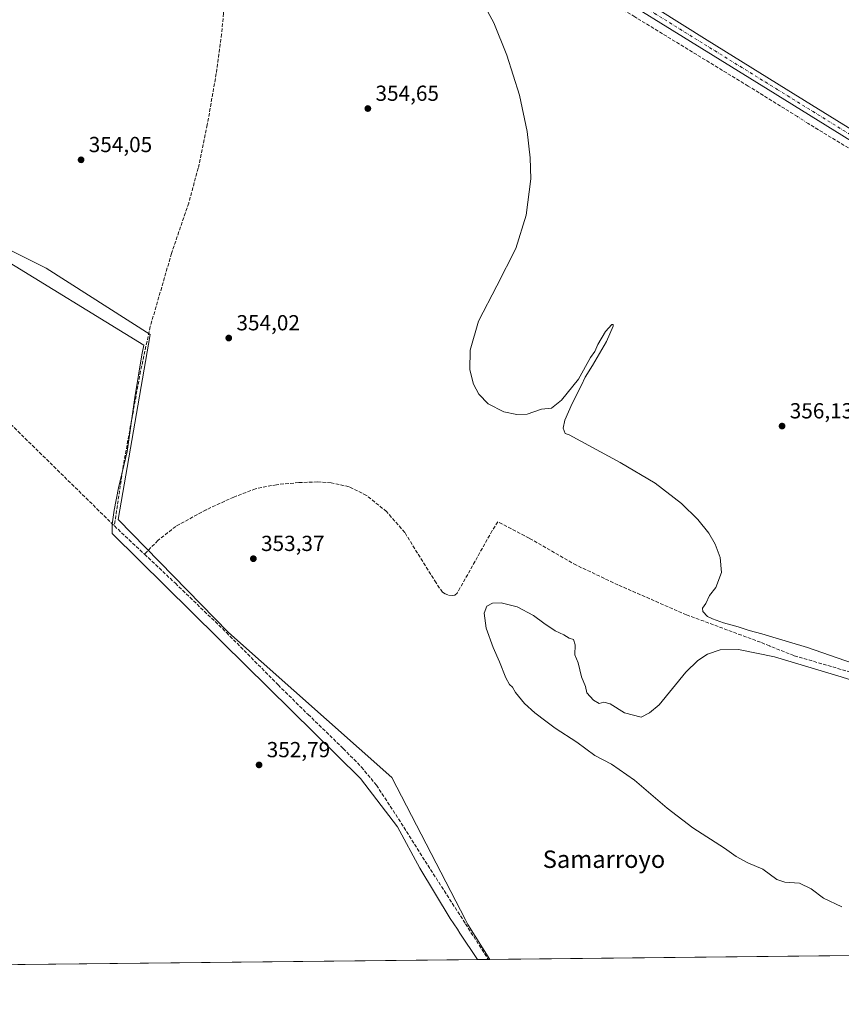
# Model space of a CAD drawing. Units: metres. Extents: x 573631 to 577081, y 4701062 to 4703412.
# Drawn here: x 575345 to 575723, y 4701062 to 4701514 of the extents above; entities that cross this region are included whole.
import ezdxf
from ezdxf.enums import TextEntityAlignment as Align

# ---------------------------------------------------------------- set-up
doc = ezdxf.new("R2010")
doc.units = ezdxf.units.M
doc.header["$MEASUREMENT"] = 0
doc.linetypes.add('DGN Style 3', pattern=[2.307223458686699, 1.648016756204785, -0.6592067024819142])
doc.linetypes.add('DGN Style 4', pattern=[2.6384748266838614, 1.318413404963828, -0.6592067024819142, 0.001648016756204785, -0.6592067024819142])
for name, color, linetype, lineweight in [('Comarca CxS', 21, 'Continuous', 0), ('Comunidad Autónoma CxS', 142, 'Continuous', 0), ('Corriente artificial lineal', 4, 'DGN Style 3', 13), ('Corriente artificial lineal oculto', 135, 'DGN Style 4', 13), ('Cultivos herbáceos CxS', 92, 'Continuous', 0), ('Curva de nivel normal', 30, 'Continuous', 0), ('Espacio natural protegido', 121, 'Continuous', 13), ('Espacio natural protegido CxS', 121, 'Continuous', 0), ('Matorral CxS', 135, 'Continuous', 0), ('Municipio CxS', 4, 'Continuous', 0), ('Pista no pavimentada Cxs', 111, 'Continuous', 0), ('Pista no pavimentada eje', 91, 'DGN Style 4', 0), ('Provincia CxS', 1, 'Continuous', 0), ('Punto de cota en terreno', 7, 'Continuous', 0), ('Rótulo de punto de cota en terreno', 7, 'Continuous', 0), ('Texto cartográfico', 7, 'Continuous', 0), ('Vegetación y arbolados urbanos CxS', 151, 'Continuous', 0)]:
    doc.layers.add(name, color=color, linetype=linetype, lineweight=lineweight)
doc.styles.add('Style-Arial', font='txt')

# ---------------------------------------------------------------- blocks, each defined once
blk = doc.blocks.new('*U18')
at = {"layer": 'Cultivos herbáceos CxS', "color": 92, "linetype": 'Continuous', "lineweight": 0}
blk.add_polyline3d([(577081.2000000002, 4701098.680000001, 371.4048999999941), (575561.0641999999, 4701082.240300001, 352.1083000000072), (575550.9151, 4701098.3113, 352.1364999999932), (575549.8233000003, 4701100.4235, 352.2366000000038), (575515.9685000004, 4701165.9157, 353.0985999999975), (575440.9200999998, 4701232.471899999, 353.293399999995), (575390.2922999999, 4701284.4487, 353.5817999999999), (575404.9023000002, 4701369.4417, 354.0715000000055), (575357.0935000004, 4701399.987299999, 353.7645000000048), (575335.8458000004, 4701410.6117, 353.8153000000021), (575313.0478999997, 4701421.7335, 353.9441999999981), (575265.0892000003, 4701454.229900001, 354.0289000000048), (575207.2177999998, 4701482.4921, 354.2522000000026), (575181.1996999999, 4701494.3259, 354.5366000000067), (575164.0756999999, 4701503.2871, 354.5381999999955), (575133.3263999998, 4701541.1545, 355.008799999996)], dxfattribs=at)
blk = doc.blocks.new('5PATER')
at = {"layer": 'Vegetación y arbolados urbanos CxS', "linetype": 'Continuous', "lineweight": 0}
h = blk.add_hatch(color=51, dxfattribs=at)
edge = h.paths.add_edge_path()
edge.add_ellipse((0, 0), major_axis=(-0.1095731443231308, -0.1110710700762829), ratio=0.9994222409660322, start_angle=0, end_angle=360)

msp = doc.modelspace()

# ---------------------------------------------------------------- linework, layer by layer
at = {"layer": 'Comarca CxS', "color": 21, "linetype": 'Continuous', "lineweight": 0, "flags": 128}
msp.add_lwpolyline([(574893.1135, 4701075.016799998), (573655.2800005516, 4701061.629982964), (573630.8900005514, 4703374.819982941), (576569.9538000004, 4703406.615599998), (577055.660000577, 4703411.869982939), (577059.0531000001, 4703104.551899999), (577059.6337000005, 4703051.9668), (577074.4731999994, 4701707.934699999), (577081.2000005762, 4701098.679982962), (575555.3482000004, 4701082.1786)], close=True, dxfattribs=at)
at = {"layer": 'Comunidad Autónoma CxS', "color": 142, "linetype": 'Continuous', "lineweight": 0, "flags": 128}
msp.add_lwpolyline([(574893.1135, 4701075.016799998), (573655.2800005516, 4701061.629982964), (573630.8900005514, 4703374.819982941), (576569.9538000004, 4703406.615599998), (577055.660000577, 4703411.869982939), (577059.0531000001, 4703104.551899999), (577059.6337000005, 4703051.9668), (577074.4731999994, 4701707.934699999), (577081.2000005762, 4701098.679982962), (575555.3482000004, 4701082.1786)], close=True, dxfattribs=at)
at = {"layer": 'Corriente artificial lineal', "color": 4, "linetype": 'DGN Style 3', "lineweight": 13, "extrusion": (-0.08769648457835892, -0.1286685939769807, 0.9878024698878742), "elevation": -655066.746563879, "flags": 128}
msp.add_lwpolyline([(-2171987.925240319, 4157887.372081815), (-2172090.117856006, 4157883.29918249), (-2172127.049038008, 4157881.388606095)], dxfattribs=at)
at = {"layer": 'Corriente artificial lineal', "color": 4, "linetype": 'DGN Style 3', "lineweight": 13, "extrusion": (-0.07584266624255641, -0.07908331082657816, 0.9939787321295799), "elevation": -415080.5355486267, "flags": 128}
msp.add_lwpolyline([(-2838906.379278765, 3768578.648642625), (-2838875.403292496, 3768576.168108435), (-2838779.726818284, 3768575.058347738)], dxfattribs=at)
at = {"layer": 'Corriente artificial lineal', "color": 4, "linetype": 'DGN Style 3', "lineweight": 13, "extrusion": (-0.003776818712817582, 0.003558347638017069, 0.9999865368106201), "elevation": 14909.15078808784, "flags": 128}
msp.add_lwpolyline([(575385.7213712189, 4701258.251537706), (575399.5516449759, 4701245.221455212)], dxfattribs=at)
at = {"layer": 'Corriente artificial lineal', "color": 4, "linetype": 'DGN Style 3', "lineweight": 13}
for points in [[(575431.8300999999, 4701637.6801, 355.9493999999977), (575432.5900999998, 4701627.0001, 355.8843999999954), (575437.3901000004, 4701573.3301, 355.0648999999976), (575438.4700999996, 4701556.140100001, 355.2434999999969), (575438.8800999997, 4701540.9901, 355.2682999999961), (575438.7100999998, 4701517.120100001, 355.0430999999954), (575437.7901, 4701507.610099999, 354.9293999999936), (575435.3000999996, 4701489.460100001, 354.8113000000012), (575431.2200999996, 4701465.890100001, 354.6202999999951), (575427.0500999996, 4701445.9801, 354.5396000000038), (575422.6501000002, 4701429.880100001, 354.4562000000006), (575414.7401000002, 4701406.7401, 354.3803999999946), (575404.9901000002, 4701373.1601, 354.1493999999948), (575400.5301000001, 4701352.6501, 353.8457999999956), (575392.5800999999, 4701309.100099999, 353.6555999999982), (575388.4901000002, 4701281.540100001, 353.4995000000054)], [(575702.4401000004, 4701469.6801, 356.225900000005), (575679.7301000003, 4701483.710100001, 356.0742999999929), (575627.6501000002, 4701515.520099999, 356.0357999999979), (575601.9801000003, 4701530.9001, 355.978099999993), (575518.9101, 4701582.8301, 355.9508999999962), (575490.6001000004, 4701599.8101, 355.9600000000065), (575434.7500999998, 4701635.860099999, 355.9438999999985), (575431.8300999999, 4701637.6801, 355.9493999999977)], [(575744.5800999999, 4701209.0701, 355.2407999999996), (575700.7600999996, 4701221.9301, 355.1542000000045), (575689.4901000002, 4701226.370100001, 355.2663999999932), (575685.4301000005, 4701228.030099999, 355.2090000000026), (575651.4301000005, 4701240.6601, 355.021900000007), (575619.9200999998, 4701254.420100001, 354.8125), (575600.8000999996, 4701263.4801, 354.6027000000031), (575579.1201, 4701275.890100001, 354.4391999999934), (575564.6926999995, 4701283.3687, 354.3778000000021), (575562.1300999997, 4701279.350099999, 354.363400000002), (575546.0401, 4701250.610099999, 354.2163), (575544.9501, 4701249.7501, 354.1573999999964), (575543.6801000005, 4701249.4901, 354.0562000000064), (575541.7301000003, 4701249.800100001, 353.9707999999956), (575540.4401000004, 4701250.290100001, 353.9904999999999), (575539.3000999996, 4701251.0701, 353.9958999999944), (575536.3300999999, 4701255.3201, 353.9600999999966), (575521.9401000004, 4701278.5001, 354.0276000000013), (575513.5800999999, 4701288.110099999, 354.1218999999983), (575504.3800999997, 4701295.530099999, 354.2065000000002), (575496.3300999999, 4701299.540100001, 354.1901000000071), (575488.0900999998, 4701301.290100001, 354.1631000000052), (575481.8000999996, 4701301.7401, 354.1119000000036), (575473.2100999998, 4701301.470100001, 354.0589999999939), (575462.9901000002, 4701300.4801, 353.9982000000018), (575453.3201000001, 4701298.610099999, 354.0347000000039), (575443.3901000004, 4701294.790100001, 353.9786000000022), (575430.6700999998, 4701288.960100001, 353.9030999999959), (575416.7200999996, 4701281.300100001, 353.7700999999943), (575408.5000999998, 4701274.8301, 353.8049000000028), (575402.3201000001, 4701268.5101, 353.5981000000029)], [(575402.3201000001, 4701268.5101, 353.5981000000029), (575416.5201000003, 4701255.130100001, 353.5142999999953), (575439.9901000002, 4701232.5101, 353.2902000000031), (575463.7301000003, 4701208.470100001, 353.2029999999941), (575477.5301000001, 4701194.840100001, 353.1462999999931), (575493.7001, 4701179.190099999, 353.0617000000057), (575502.0301000001, 4701170.690099999, 353.0362000000023), (575508.9401000004, 4701162.3101, 353.0685999999987), (575517.8000999996, 4701148.8301, 352.8509999999951), (575532.5601000004, 4701125.5101, 352.645399999994), (575549.9001000002, 4701098.5701, 352.1416000000027), (575560.3386000004, 4701082.2325, 352.1230999999971)]]:
    msp.add_polyline3d(points, dxfattribs=at)
at = {"layer": 'Corriente artificial lineal oculto', "color": 135, "linetype": 'DGN Style 4', "lineweight": 13, "extrusion": (0.004897266363351946, -0.003185696501457943, 0.9999829339143579), "elevation": -11801.8674957855, "flags": 128}
msp.add_lwpolyline([(575698.7419576562, 4701452.719720287), (575693.791848059, 4701455.939736625)], dxfattribs=at)
at = {"layer": 'Cultivos herbáceos CxS', "color": 92, "linetype": 'Continuous', "lineweight": 0, "extrusion": (-0.009667389609839988, -0.0001045488860046587, 0.999953264231715), "elevation": -5703.57411916709, "flags": 128}
msp.add_lwpolyline([(575940.1672428352, 4701086.023390218), (575537.5720250385, 4701081.669690193)], dxfattribs=at)
at = {"layer": 'Cultivos herbáceos CxS', "color": 92, "linetype": 'Continuous', "lineweight": 0}
msp.add_polyline3d([(575184.5815000003, 4701805.0723, 356.5010000000038), (575195.7855000002, 4701797.987700001, 356.6689999999944), (575195.6635999996, 4701797.535300001, 356.6698999999935), (575190.3551000003, 4701777.851500001, 356.570000000007), (575188.3849, 4701770.5461, 356.6603999999934), (575188.1217999998, 4701769.569700001, 356.6328999999969), (575189.1951000001, 4701700.662900001, 355.9098999999987), (575163.1118000001, 4701620.8565, 355.7041000000027), (575136.8750999998, 4701563.6359, 355.1616999999969), (575133.3263999998, 4701541.1545, 355.008799999996), (575164.0756999999, 4701503.2871, 354.5381999999955), (575181.1996999999, 4701494.3259, 354.5366000000067), (575207.2177999998, 4701482.4921, 354.2522000000026), (575265.0892000003, 4701454.229900001, 354.0289000000048), (575313.0478999997, 4701421.7335, 353.9441999999981), (575335.8458000004, 4701410.6117, 353.8153000000021), (575357.0935000004, 4701399.987299999, 353.7645000000048), (575404.9023000002, 4701369.4417, 354.0715000000055), (575390.2922999999, 4701284.4487, 353.5817999999999), (575440.9200999998, 4701232.471899999, 353.293399999995), (575515.9685000004, 4701165.9157, 353.0985999999975), (575549.8233000003, 4701100.4235, 352.2366000000038), (575550.9151, 4701098.3113, 352.1364999999932), (575561.0641000001, 4701082.2404, 352.1083000000072)], dxfattribs=at)
at = {"layer": 'Curva de nivel normal', "color": 30, "linetype": 'Continuous', "lineweight": 0, "elevation": 355.0000000000001, "flags": 128}
for points in [[(575557.3200000003, 4701522.860099999), (575562.8200000003, 4701512.790100001), (575568.8899999997, 4701497.840100001), (575574.6500000004, 4701479.460100001), (575578.2599999999, 4701462.790100001), (575579.6399999997, 4701450.7401), (575579.8200000003, 4701441.110099999), (575577.8099999996, 4701424.420100001), (575572.9299999997, 4701409.0801), (575564.2400000002, 4701391.880100001), (575555.8600000005, 4701375.610099999), (575552.0099999999, 4701362.350099999), (575551.8399999999, 4701353.290100001), (575553.4800000004, 4701346.6601), (575555.9500000002, 4701342.0701), (575560.2999999998, 4701337.5701), (575567.4100000003, 4701333.9101), (575573.4199999999, 4701332.710100001), (575578.1600000003, 4701332.920100001), (575584.7800000003, 4701335.200099999), (575589.3099999996, 4701335.600099999), (575593.9000000004, 4701339.3201), (575601.7599999999, 4701349.030099999), (575607.2599999999, 4701358.860099999), (575609.3300000001, 4701361.620100001), (575610.6799999997, 4701364.9101), (575614.1299999999, 4701370.8201), (575617.0599999996, 4701374.140100001), (575617.79, 4701374.140100001), (575617.6600000003, 4701373.270099999), (575614.5999999996, 4701366.3201), (575608.29, 4701355.200099999), (575604.8600000005, 4701349.860099999), (575603.1399999997, 4701346.200099999), (575598.9400000004, 4701337.790100001), (575595.54, 4701330.0801), (575594.7100000001, 4701326.460100001), (575595.6200000001, 4701324.030099999), (575597.4500000002, 4701323.340100001), (575620.9600000001, 4701310.670100001), (575637.0300000003, 4701301.100099999), (575649.0800000001, 4701291.850099999), (575656.5999999996, 4701284.440099999), (575661.6100000005, 4701278.140100001), (575664.6500000004, 4701273.0701), (575666.9600000001, 4701267.0001), (575667.5199999996, 4701260.110099999), (575664.9699999997, 4701253.200099999), (575661.9299999997, 4701249.530099999), (575660.25, 4701245.860099999), (575658.79, 4701243.6801), (575658.8499999996, 4701242.1501), (575661.0700000003, 4701239.9301), (575663.3099999996, 4701238.850099999), (575668.3499999996, 4701237.0101), (575675.0999999996, 4701235.170100001), (575680.1799999997, 4701233.5001), (575686.0499999998, 4701231.9301), (575689.5499999998, 4701230.870100001), (575707.0499999998, 4701225.710100001), (575748.4199999999, 4701211.2601)], [(575790.4699999997, 4701190.4901), (575722.5, 4701212.200099999), (575691.8300000001, 4701221.360099999), (575675.29, 4701224.7401), (575666.8600000005, 4701224.5701), (575661.0599999996, 4701222.610099999), (575656.6500000004, 4701219.690099999), (575651.1699999999, 4701214.3301), (575638.79, 4701199.3101), (575634.3499999996, 4701195.5701), (575630.5800000001, 4701193.6801), (575622.9000000004, 4701195.540100001), (575616.3300000001, 4701199.7401), (575613.4400000004, 4701200.4801), (575611.3499999996, 4701199.970100001), (575608.6699999999, 4701201.420100001), (575605.6699999999, 4701204.7601), (575604.9500000002, 4701207.780099999), (575603.2199999997, 4701212.200099999), (575601.6799999997, 4701218.530099999), (575600.0599999996, 4701222.200099999), (575600.2800000003, 4701226.9101), (575599.4900000002, 4701229.380100001), (575597.5, 4701229.9101), (575595.1200000001, 4701231.4301), (575591.1200000001, 4701233.360099999), (575585.8799999999, 4701236.7601), (575581.1600000003, 4701240.370100001), (575573.54, 4701244.370100001), (575566.2300000004, 4701246.1601), (575562.2300000004, 4701246.020099999), (575559.6600000003, 4701244.610099999), (575558.4100000003, 4701241.380100001), (575559.4000000004, 4701234.4801), (575562.5099999999, 4701225.590100001), (575565.5599999996, 4701218.9801), (575568.3300000001, 4701211.7601), (575570.1399999997, 4701208.5701), (575571.4299999997, 4701207.420100001), (575572.8499999996, 4701204.9001), (575576.9900000002, 4701199.870100001), (575581.7199999997, 4701195.540100001), (575586.7599999999, 4701191.850099999), (575591.0700000003, 4701188.5001), (575600.9699999997, 4701182.0601), (575609.2300000004, 4701175.9901), (575616.8899999997, 4701171.9901), (575627.5300000003, 4701164.630100001), (575642.5599999996, 4701151.800100001), (575654.3799999999, 4701142.710100001), (575668.8600000005, 4701133.4301), (575674.25, 4701129.5001), (575679.6100000005, 4701126.6601), (575686.4400000004, 4701123.690099999), (575692.9400000004, 4701119.040100001), (575696.5999999996, 4701117.700099999), (575703.2699999996, 4701117.370100001), (575708.7699999996, 4701114.690099999), (575714.4199999999, 4701110.470100001), (575722.8399999999, 4701106.420100001)]]:
    msp.add_lwpolyline(points, dxfattribs=at)
at = {"layer": 'Espacio natural protegido', "color": 121, "linetype": 'Continuous', "lineweight": 13, "flags": 128}
msp.add_lwpolyline([(575333.9751000013, 4701406.285200002), (575402.0151000024, 4701364.534200002), (575401.1091, 4701360.096300002), (575397.9021000012, 4701340.5352), (575394.3720000008, 4701315.722200003), (575390.3711000021, 4701299.035200001), (575388.4561000003, 4701288.722200001), (575387.4651000014, 4701282.285399998), (575387.5223000007, 4701278.066799998), (575436.3361000002, 4701229.8463), (575437.9921000013, 4701228.159200001), (575501.5341000007, 4701165.409199998), (575518.664100001, 4701143.220200002), (575528.9041000004, 4701124.158199999), (575542.8711000017, 4701101.095200002), (575546.1520999996, 4701096.095200002), (575547.3191000001, 4701094.283200001), (575555.3482501468, 4701082.178524401)], dxfattribs=at)
at = {"layer": 'Espacio natural protegido CxS', "color": 121, "linetype": 'Continuous', "lineweight": 0, "flags": 128}
msp.add_lwpolyline([(575333.9751000007, 4701406.285200001), (575402.0150999996, 4701364.534200001), (575401.1090999994, 4701360.0963), (575397.9021000006, 4701340.5352), (575394.3720000002, 4701315.722200002), (575390.3710999992, 4701299.0352), (575388.4560999998, 4701288.722200001), (575387.4650999987, 4701282.285399999), (575387.5223000001, 4701278.066799999), (575436.3360999996, 4701229.846299999), (575437.9921000008, 4701228.159200001), (575501.5341000002, 4701165.409199999), (575518.6641000004, 4701143.220200002), (575528.9040999998, 4701124.158199999), (575542.8711000012, 4701101.095200002), (575546.1520999989, 4701096.095200002), (575547.3190999995, 4701094.283200001), (575555.3482000004, 4701082.1786), (574893.1135, 4701075.016799998)], dxfattribs=at)
at = {"layer": 'Matorral CxS', "color": 135, "linetype": 'Continuous', "lineweight": 0, "extrusion": (0.002437862150691378, 2.636391187697546e-05, 0.999997028062123), "elevation": 1879.197736128119, "flags": 128}
msp.add_lwpolyline([(575557.769842874, 4701082.184590752), (575217.1013303094, 4701078.500490751)], dxfattribs=at)
at = {"layer": 'Matorral CxS', "color": 135, "linetype": 'Continuous', "lineweight": 0, "extrusion": (0.0203903155723042, 0.0002191902722829257, 0.999792071876191), "elevation": 13118.33831322683, "flags": 128}
msp.add_lwpolyline([(4694623.878009598, -625922.8753523694), (4694623.878009599, -625922.1495595344)], dxfattribs=at)
at = {"layer": 'Matorral CxS', "color": 135, "linetype": 'Continuous', "lineweight": 0}
for points in [[(575184.5815000003, 4701805.0723, 356.5010000000038), (575195.7855000002, 4701797.987700001, 356.6689999999944), (575195.6635999996, 4701797.535300001, 356.6698999999935), (575190.3551000003, 4701777.851500001, 356.570000000007), (575188.3849, 4701770.5461, 356.6603999999934), (575188.1217999998, 4701769.569700001, 356.6328999999969), (575189.1951000001, 4701700.662900001, 355.9098999999987), (575163.1118000001, 4701620.8565, 355.7041000000027), (575136.8750999998, 4701563.6359, 355.1616999999969), (575133.3263999998, 4701541.1545, 355.008799999996), (575164.0756999999, 4701503.2871, 354.5381999999955), (575181.1996999999, 4701494.3259, 354.5366000000067), (575207.2177999998, 4701482.4921, 354.2522000000026), (575265.0892000003, 4701454.229900001, 354.0289000000048), (575313.0478999997, 4701421.7335, 353.9441999999981), (575335.8458000004, 4701410.6117, 353.8153000000021), (575357.0935000004, 4701399.987299999, 353.7645000000048), (575404.9023000002, 4701369.4417, 354.0715000000055), (575390.2922999999, 4701284.4487, 353.5817999999999), (575440.9200999998, 4701232.471899999, 353.293399999995), (575515.9685000004, 4701165.9157, 353.0985999999975), (575549.8233000003, 4701100.4235, 352.2366000000038), (575550.9151, 4701098.3113, 352.1364999999932), (575561.0641000001, 4701082.2404, 352.1083000000072)], [(575133.3263999998, 4701541.1545, 355.008799999996), (575164.0756999999, 4701503.2871, 354.5381999999955), (575181.1996999999, 4701494.3259, 354.5366000000067), (575207.2177999998, 4701482.4921, 354.2522000000026), (575265.0892000003, 4701454.229900001, 354.0289000000048), (575313.0478999997, 4701421.7335, 353.9441999999981), (575335.8458000004, 4701410.6117, 353.8153000000021), (575357.0935000004, 4701399.987299999, 353.7645000000048), (575404.9023000002, 4701369.4417, 354.0715000000055), (575390.2922999999, 4701284.4487, 353.5817999999999), (575440.9200999998, 4701232.471899999, 353.293399999995), (575515.9685000004, 4701165.9157, 353.0985999999975), (575549.8233000003, 4701100.4235, 352.2366000000038), (575550.9151, 4701098.3113, 352.1364999999932), (575561.0641999999, 4701082.240300001, 352.1083000000072), (574886.9139, 4701074.9496, 354.3481999999931)]]:
    msp.add_polyline3d(points, dxfattribs=at)
at = {"layer": 'Municipio CxS', "color": 4, "linetype": 'Continuous', "lineweight": 0, "flags": 128}
msp.add_lwpolyline([(574893.1135, 4701075.016799998), (573655.2800005516, 4701061.629982964), (573630.8900005514, 4703374.819982941), (576569.9538000004, 4703406.615599998), (577055.660000577, 4703411.869982939), (577059.0531000001, 4703104.551899999), (577059.6337000005, 4703051.9668), (577074.4731999994, 4701707.934699999), (577081.2000005762, 4701098.679982962), (575555.3482000004, 4701082.1786)], close=True, dxfattribs=at)
at = {"layer": 'Pista no pavimentada Cxs', "color": 111, "linetype": 'Continuous', "lineweight": 0}
for points in [[(574838.8300999999, 4702018.8201, 362.7115999999951), (574909.2701000003, 4701974.290100001, 361.1935999999987), (575007.9001000002, 4701913.170100001, 359.7709000000032), (575047.8400999998, 4701888.100099999, 359.2375000000029), (575081.0701000001, 4701867.6601, 358.5859999999957), (575112.4700999996, 4701847.380100001, 358.3159000000014), (575179.4101, 4701805.5001, 356.8245000000024), (575228.0401, 4701775.1801, 356.4373000000051), (575300.5701000001, 4701730.390100001, 356.1582000000053), (575334.4200999998, 4701709.1501, 356.3157000000065), (575367.0000999998, 4701688.690099999, 356.3310000000056), (575398.0800999999, 4701670.130100001, 356.2617999999929), (575426.5301000001, 4701652.030099999, 356.1891999999934), (575431.6801000005, 4701648.7501, 356.2038999999932), (575449.6901000004, 4701637.270099999, 356.8680000000023), (575494.2200999996, 4701610.040100001, 355.8684000000067), (575614.9301000005, 4701533.7601, 355.9300999999978), (575660.8701, 4701504.7601, 355.9815999999992), (575697.2301000003, 4701482.2601, 356.645199999999), (575737.3101000004, 4701457.450099999, 356.3160000000062)], [(575734.9101, 4701453.640100001, 356.5875999999989), (575688.8901000004, 4701482.130100001, 356.3083000000042), (575658.5000999998, 4701500.940099999, 356.124100000001), (575612.3501000004, 4701529.630100001, 356.0339999999997), (575491.6501000002, 4701605.9101, 356.0733000000037), (575447.1101000002, 4701633.140100001, 356.3649000000005), (575423.9200999998, 4701647.9301, 356.1086000000068), (575395.5201000003, 4701666.0001, 356.2201999999961), (575364.5500999996, 4701684.6801, 356.3187000000034), (575334.5000999998, 4701703.5601, 356.4501000000019), (575269.5601000004, 4701744.390100001, 356.6049999999959), (575245.4901000002, 4701759.1801, 356.4073000000063), (575220.1401000004, 4701775.220100001, 356.7307000000001), (575183.4001000002, 4701797.790100001, 357.1692000000039), (575170.8300999999, 4701805.0601, 357.1245000000054), (575131.2001, 4701830.1601, 357.8981000000058), (575102.5601000004, 4701847.840100001, 358.2774000000064), (575067.6300999997, 4701869.970100001, 360.331600000005), (575035.8201000001, 4701889.270099999, 359.3647999999957), (574975.2001, 4701927.370100001, 360.2210999999952), (574919.5701000001, 4701961.5701, 360.9765999999945), (574867.6001000004, 4701994.7401, 363.4787999999971)], [(576013.5800999999, 4701278.440099999, 356.9875999999931), (576000.7301000003, 4701286.390100001, 356.9642000000022), (575925.8101000004, 4701334.3201, 357.0426000000007), (575862.8800999997, 4701373.390100001, 357.1474000000017), (575837.6300999997, 4701389.590100001, 357.1808000000019), (575804.4001000002, 4701410.110099999, 357.0553999999975), (575755.9600999998, 4701440.1601, 356.7045999999973), (575734.9101, 4701453.640100001, 356.5875999999989), (575688.8901000004, 4701482.130100001, 356.3083000000042), (575658.5000999998, 4701500.940099999, 356.124100000001), (575612.3501000004, 4701529.630100001, 356.0339999999997), (575491.6501000002, 4701605.9101, 356.0733000000037), (575447.1101000002, 4701633.140100001, 356.3649000000005), (575423.9200999998, 4701647.9301, 356.1086000000068), (575395.5201000003, 4701666.0001, 356.2201999999961), (575364.5500999996, 4701684.6801, 356.3187000000034), (575334.5000999998, 4701703.5601, 356.4501000000019), (575269.5601000004, 4701744.390100001, 356.6049999999959), (575245.4901000002, 4701759.1801, 356.4073000000063), (575220.1401000004, 4701775.220100001, 356.7307000000001), (575183.4001000002, 4701797.790100001, 357.1692000000039)], [(575431.6801000005, 4701648.7501, 356.2038999999932), (575449.6901000004, 4701637.270099999, 356.8680000000023), (575494.2200999996, 4701610.040100001, 355.8684000000067), (575614.9301000005, 4701533.7601, 355.9300999999978), (575660.8701, 4701504.7601, 355.9815999999992), (575697.2301000003, 4701482.2601, 356.645199999999), (575737.3101000004, 4701457.450099999, 356.3160000000062), (575758.3601000002, 4701443.960100001, 356.457899999994), (575806.7701000003, 4701413.9301, 356.8364000000001), (575840.0201000003, 4701393.4001, 357.1619999999967), (575865.2801000001, 4701377.190099999, 357.1416999999929), (575928.2001, 4701338.120100001, 357.0332000000053), (576003.1201, 4701290.190099999, 356.9186999999947), (576012.4801000003, 4701284.4001, 356.934500000003)]]:
    msp.add_polyline3d(points, dxfattribs=at)
at = {"layer": 'Pista no pavimentada eje', "color": 91, "linetype": 'DGN Style 4', "lineweight": 0}
msp.add_polyline3d([(575430.6788999997, 4701646.5033, 356.1333000000013), (575439.3951000003, 4701640.9451, 356.9760999999999), (575448.4001000002, 4701635.2051, 356.7085999999982), (575470.6700999998, 4701621.590100001, 356.0798999999971), (575492.9351000004, 4701607.975099999, 355.9856), (575553.2901, 4701569.835100001, 355.8886999999959), (575613.6401000004, 4701531.6951, 355.9829000000027), (575636.6101000002, 4701517.1951, 356.0994999999967), (575659.6851000004, 4701502.850099999, 356.0298999999941), (575693.0601000004, 4701482.1951, 356.2877000000008), (575736.1101000002, 4701455.545100001, 356.4389999999985), (575746.6350999996, 4701448.800100001, 356.4934000000067), (575757.1601, 4701442.0601, 356.5714000000008), (575805.5850999998, 4701412.020099999, 356.9271000000008), (575838.8251, 4701391.495100001, 357.1321999999927), (575864.0800999999, 4701375.290100001, 357.1527999999962), (575895.5450999998, 4701355.755100001, 357.0613000000012), (575927.0050999997, 4701336.220100001, 357.054999999993), (576001.9250999996, 4701288.290100001, 356.9744000000064), (576015.8661000002, 4701279.6647, 356.9906000000047)], dxfattribs=at)
at = {"layer": 'Provincia CxS', "color": 1, "linetype": 'Continuous', "lineweight": 0, "flags": 128}
msp.add_lwpolyline([(574893.1135, 4701075.016799998), (573655.2800005516, 4701061.629982964), (573630.8900005514, 4703374.819982941), (576569.9538000004, 4703406.615599998), (577055.660000577, 4703411.869982939), (577059.0531000001, 4703104.551899999), (577059.6337000005, 4703051.9668), (577074.4731999994, 4701707.934699999), (577081.2000005762, 4701098.679982962), (575555.3482000004, 4701082.1786)], close=True, dxfattribs=at)

# ---------------------------------------------------------------- block references
at = {"layer": 'Cultivos herbáceos CxS', "color": 92, "linetype": 'Continuous', "lineweight": 0}
msp.add_blockref('*U18', (0, 0), dxfattribs=at)
at = {"layer": 'Punto de cota en terreno', "color": 7, "linetype": 'Continuous', "lineweight": 0, "xscale": 10, "yscale": 10, "zscale": 10}
for p in [(575504.9800000004, 4701473.380000001, 354.6499999999942), (575373.2000000002, 4701449.800000001, 354.0500000000029), (575441.0800000001, 4701367.880000001, 354.0200000000041), (575695.3399999999, 4701327.41, 356.1300000000047), (575452.3799999999, 4701266.460000001, 353.3699999999953), (575454.9900000002, 4701171.67, 352.7899999999936)]:
    msp.add_blockref('5PATER', p, dxfattribs=at)

# ---------------------------------------------------------------- texts
at = {"layer": 'Rótulo de punto de cota en terreno', "color": 7, "linetype": 'Continuous', "lineweight": 0, "style": 'Style-Arial'}
for s, p in [('354,65', (575508.5077999998, 4701476.9078)), ('354,05', (575376.7278000005, 4701453.3278)), ('354,02', (575444.6078000005, 4701371.4078)), ('356,13', (575698.8678000001, 4701330.937799999)), ('353,37', (575455.9078000002, 4701269.9878)), ('352,79', (575458.5177999996, 4701175.197799999))]:
    msp.add_text(s, height=7.000000000000002, dxfattribs=at).set_placement(p)
at = {"layer": 'Texto cartográfico', "color": 7, "linetype": 'Continuous', "lineweight": 0, "style": 'Style-Arial'}
msp.add_text('Samarroyo', height=8, dxfattribs=at).set_placement((575613.4986695126, 4701128.32015), align=Align.MIDDLE_CENTER)

doc.saveas('drawing.dxf')
